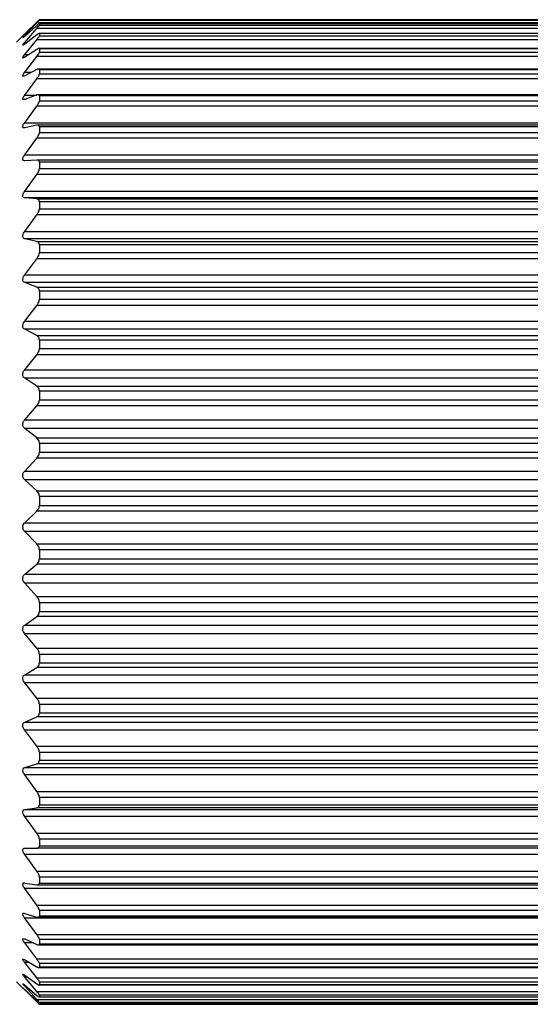
# Model space of a CAD drawing. Units: inches. Extents: x 0.4 to 16.6, y 0.2 to 10.8.
# Drawn here: x 10.6 to 11.3, y 4.5 to 5.7 of the extents above; entities that cross this region are included whole.
import ezdxf

# ---------------------------------------------------------------- set-up
doc = ezdxf.new("R2010")
doc.units = ezdxf.units.IN
doc.header["$MEASUREMENT"] = 0

msp = doc.modelspace()

# ---------------------------------------------------------------- linework, layer by layer
at = {"color": 7, "linetype": 'Continuous', "lineweight": 25}
for p, q in [((10.6722, 5.7187), (10.6722, 5.7183)), ((11.535, 5.7187), (10.6722, 5.7187)), ((10.6722, 5.7183), (11.535, 5.7183)), ((10.662, 5.7087), (10.6436, 5.6903)), ((10.6537, 5.6986), (10.669, 5.7148)), ((10.669, 5.7113), (10.6537, 5.6977)), ((10.6537, 5.6901), (10.669, 5.7077)), ((10.669, 5.7157), (10.662, 5.7086)), ((11.5382, 5.7148), (10.669, 5.7148)), ((11.5382, 5.7077), (10.669, 5.7077)), ((11.5352, 5.7136), (10.672, 5.7136)), ((10.6722, 5.7135), (10.6722, 5.712)), ((11.535, 5.7135), (10.6722, 5.7135)), ((10.6722, 5.712), (11.535, 5.712)), ((10.669, 5.6998), (10.6537, 5.688)), ((10.6537, 5.6747), (10.669, 5.6935)), ((11.5382, 5.6935), (10.669, 5.6935)), ((11.5353, 5.7015), (10.6718, 5.7015)), ((10.6722, 5.7012), (10.6722, 5.6984)), ((11.535, 5.7012), (10.6722, 5.7012)), ((10.6722, 5.6984), (11.535, 5.6984)), ((10.669, 5.6812), (10.6537, 5.6714)), ((11.5357, 5.6823), (10.6715, 5.6823)), ((10.6722, 5.6818), (10.6722, 5.6778)), ((11.535, 5.6818), (10.6722, 5.6818)), ((10.6537, 5.6525), (10.669, 5.6723)), ((11.5382, 5.6723), (10.669, 5.6723)), ((10.6722, 5.6778), (11.535, 5.6778)), ((10.669, 5.6558), (10.6537, 5.6481)), ((11.5361, 5.6565), (10.6711, 5.6565)), ((10.6722, 5.6555), (10.6722, 5.6505)), ((11.535, 5.6555), (10.6722, 5.6555)), ((10.6537, 5.6238), (10.669, 5.6443)), ((11.5382, 5.6443), (10.669, 5.6443)), ((10.6722, 5.6505), (11.535, 5.6505)), ((10.669, 5.6239), (10.6537, 5.6183)), ((11.5366, 5.6242), (10.6706, 5.6242)), ((10.6722, 5.6227), (10.6722, 5.6166)), ((11.535, 5.6227), (10.6722, 5.6227)), ((10.6722, 5.6166), (11.535, 5.6166)), ((10.6537, 5.589), (10.669, 5.61)), ((11.5382, 5.61), (10.669, 5.61)), ((10.6537, 5.589), (11.5535, 5.589)), ((10.669, 5.5858), (10.6537, 5.5825)), ((11.5372, 5.5859), (10.6699, 5.5859)), ((10.6722, 5.5838), (10.6722, 5.5767)), ((11.535, 5.5838), (10.6722, 5.5838)), ((10.6537, 5.5484), (10.669, 5.5696)), ((11.5382, 5.5696), (10.669, 5.5696)), ((10.6722, 5.5767), (11.535, 5.5767)), ((10.6537, 5.5484), (11.5535, 5.5484)), ((10.669, 5.542), (10.6537, 5.541)), ((11.5379, 5.542), (10.6693, 5.542)), ((10.6722, 5.5392), (10.6722, 5.5312)), ((11.535, 5.5392), (10.6722, 5.5392)), ((10.6722, 5.5312), (11.535, 5.5312)), ((10.6537, 5.5026), (10.669, 5.5238)), ((11.5382, 5.5238), (10.669, 5.5238)), ((10.6537, 5.5026), (11.5535, 5.5026)), ((10.669, 5.493), (10.6537, 5.4943)), ((11.5535, 5.4943), (10.6537, 5.4943)), ((10.669, 5.493), (11.5382, 5.493)), ((10.6722, 5.4894), (10.6722, 5.4806)), ((11.535, 5.4894), (10.6722, 5.4894)), ((10.6722, 5.4806), (11.535, 5.4806)), ((10.6537, 5.452), (10.669, 5.4729)), ((11.5382, 5.4729), (10.669, 5.4729)), ((10.6537, 5.452), (11.5535, 5.452)), ((10.669, 5.4394), (10.6537, 5.4429)), ((11.5535, 5.4429), (10.6537, 5.4429)), ((10.669, 5.4394), (11.5382, 5.4394)), ((10.6722, 5.435), (10.6722, 5.4256)), ((11.535, 5.435), (10.6722, 5.435)), ((10.6722, 5.4256), (11.535, 5.4256)), ((10.6537, 5.3973), (10.669, 5.4177)), ((11.5382, 5.4177), (10.669, 5.4177)), ((10.6537, 5.3973), (11.5535, 5.3973)), ((10.669, 5.3818), (10.6537, 5.3876)), ((11.5535, 5.3876), (10.6537, 5.3876)), ((10.669, 5.3818), (11.5382, 5.3818)), ((10.6722, 5.3767), (10.6722, 5.3667)), ((11.535, 5.3767), (10.6722, 5.3767)), ((10.6537, 5.3391), (10.669, 5.3587)), ((11.5382, 5.3587), (10.669, 5.3587)), ((10.6722, 5.3667), (11.535, 5.3667)), ((10.6537, 5.3391), (11.5535, 5.3391)), ((10.669, 5.3209), (10.6537, 5.3288)), ((11.5535, 5.3288), (10.6537, 5.3288)), ((10.669, 5.3209), (11.5382, 5.3209)), ((10.6722, 5.3152), (10.6722, 5.3046)), ((11.535, 5.3152), (10.6722, 5.3152)), ((10.6537, 5.278), (10.669, 5.2967)), ((11.5382, 5.2967), (10.669, 5.2967)), ((10.6722, 5.3046), (11.535, 5.3046)), ((10.6537, 5.278), (11.5535, 5.278)), ((10.669, 5.2573), (10.6537, 5.2674)), ((11.5535, 5.2674), (10.6537, 5.2674)), ((10.669, 5.2573), (11.5382, 5.2573)), ((10.6722, 5.2511), (10.6722, 5.2402)), ((11.535, 5.2511), (10.6722, 5.2511)), ((10.6537, 5.2149), (10.669, 5.2324)), ((11.5382, 5.2324), (10.669, 5.2324)), ((10.6722, 5.2402), (11.535, 5.2402)), ((10.6537, 5.2149), (11.5535, 5.2149)), ((10.669, 5.192), (10.6537, 5.2039)), ((11.5535, 5.2039), (10.6537, 5.2039)), ((10.669, 5.192), (11.5382, 5.192)), ((10.6722, 5.1852), (10.6722, 5.1741)), ((11.535, 5.1852), (10.6722, 5.1852)), ((10.6722, 5.1741), (11.535, 5.1741)), ((10.6537, 5.1504), (10.669, 5.1665)), ((11.5382, 5.1665), (10.669, 5.1665)), ((10.6537, 5.1504), (11.5535, 5.1504)), ((10.669, 5.1255), (10.6537, 5.1393)), ((11.5535, 5.1393), (10.6537, 5.1393)), ((10.669, 5.1255), (11.5382, 5.1255)), ((10.6722, 5.1183), (10.6722, 5.1071)), ((11.535, 5.1183), (10.6722, 5.1183)), ((10.6537, 5.0853), (10.669, 5.0998)), ((11.5382, 5.0998), (10.669, 5.0998)), ((10.6722, 5.1071), (11.535, 5.1071)), ((10.6537, 5.0853), (11.5535, 5.0853)), ((10.669, 5.0587), (10.6537, 5.0741)), ((11.5535, 5.0741), (10.6537, 5.0741)), ((10.669, 5.0587), (11.5382, 5.0587)), ((10.6722, 5.0512), (10.6722, 5.04)), ((11.535, 5.0512), (10.6722, 5.0512)), ((10.6722, 5.04), (11.535, 5.04)), ((10.6537, 5.0203), (10.669, 5.0331)), ((11.5382, 5.0331), (10.669, 5.0331)), ((10.6537, 5.0203), (11.5535, 5.0203)), ((10.669, 4.9924), (10.6537, 5.0093)), ((11.5535, 5.0093), (10.6537, 5.0093)), ((10.669, 4.9924), (11.5382, 4.9924)), ((10.6722, 4.9846), (10.6722, 4.9736)), ((11.535, 4.9846), (10.6722, 4.9846)), ((10.6722, 4.9736), (11.535, 4.9736)), ((10.6537, 4.9563), (10.669, 4.9672)), ((11.5382, 4.9672), (10.669, 4.9672)), ((10.6537, 4.9563), (11.5535, 4.9563)), ((10.669, 4.9273), (10.6537, 4.9455)), ((11.5535, 4.9455), (10.6537, 4.9455)), ((10.669, 4.9273), (11.5382, 4.9273)), ((10.6722, 4.9194), (10.6722, 4.9087)), ((11.535, 4.9194), (10.6722, 4.9194)), ((10.6537, 4.8939), (10.669, 4.9028)), ((11.5382, 4.9028), (10.669, 4.9028)), ((10.6722, 4.9087), (11.535, 4.9087)), ((10.6537, 4.8939), (11.5535, 4.8939)), ((10.669, 4.8642), (10.6537, 4.8835)), ((11.5535, 4.8835), (10.6537, 4.8835)), ((10.669, 4.8642), (11.5382, 4.8642)), ((10.6722, 4.8563), (10.6722, 4.846)), ((11.535, 4.8563), (10.6722, 4.8563)), ((10.6537, 4.834), (10.669, 4.8407)), ((11.5382, 4.8407), (10.669, 4.8407)), ((10.6722, 4.846), (11.535, 4.846)), ((10.6537, 4.834), (11.5535, 4.834)), ((10.669, 4.8039), (10.6537, 4.824)), ((11.5535, 4.824), (10.6537, 4.824)), ((10.669, 4.8039), (11.5382, 4.8039)), ((10.6722, 4.796), (10.6722, 4.7863)), ((11.535, 4.796), (10.6722, 4.796)), ((10.6722, 4.7863), (11.535, 4.7863)), ((10.6537, 4.7771), (10.669, 4.7816)), ((10.6537, 4.7771), (11.5535, 4.7771)), ((11.5382, 4.7816), (10.669, 4.7816)), ((10.669, 4.747), (10.6537, 4.7678)), ((11.5535, 4.7678), (10.6537, 4.7678)), ((10.669, 4.747), (11.5382, 4.747)), ((10.6722, 4.7393), (10.6722, 4.7302)), ((11.535, 4.7393), (10.6722, 4.7393)), ((10.6537, 4.724), (10.669, 4.7262)), ((10.6537, 4.724), (11.5535, 4.724)), ((11.5382, 4.7262), (10.669, 4.7262)), ((10.6722, 4.7302), (11.535, 4.7302)), ((10.669, 4.6943), (10.6537, 4.7154)), ((11.5535, 4.7154), (10.6537, 4.7154)), ((10.669, 4.6943), (11.5382, 4.6943)), ((10.6722, 4.6867), (10.6722, 4.6784)), ((11.535, 4.6867), (10.6722, 4.6867)), ((10.6537, 4.6754), (10.669, 4.6753)), ((11.5382, 4.6753), (10.669, 4.6753)), ((10.6722, 4.6784), (11.535, 4.6784)), ((10.669, 4.6463), (10.6537, 4.6675)), ((11.5535, 4.6675), (10.6537, 4.6675)), ((10.669, 4.6463), (11.5382, 4.6463)), ((10.6722, 4.6391), (10.6722, 4.6316)), ((11.535, 4.6391), (10.6722, 4.6391)), ((10.6537, 4.6316), (10.669, 4.6292)), ((10.669, 4.6036), (10.6537, 4.6247)), ((11.5535, 4.6247), (10.6537, 4.6247)), ((10.6697, 4.6292), (11.5375, 4.6292)), ((10.6722, 4.6316), (11.535, 4.6316)), ((10.669, 4.6036), (11.5382, 4.6036)), ((10.6537, 4.5934), (10.669, 4.5887)), ((10.669, 4.5667), (10.6537, 4.5874)), ((11.5535, 4.5874), (10.6537, 4.5874)), ((10.6703, 4.5885), (11.5368, 4.5885)), ((10.6722, 4.5968), (10.6722, 4.5903)), ((11.535, 4.5968), (10.6722, 4.5968)), ((10.6722, 4.5903), (11.535, 4.5903)), ((10.669, 4.5667), (11.5382, 4.5667)), ((10.6537, 4.5611), (10.669, 4.5542)), ((10.669, 4.5361), (10.6537, 4.5562)), ((10.6709, 4.5537), (11.5362, 4.5537)), ((10.6722, 4.5604), (10.6722, 4.5549)), ((11.535, 4.5604), (10.6722, 4.5604)), ((10.6722, 4.5549), (11.535, 4.5549)), ((10.6537, 4.535), (10.669, 4.5261)), ((10.669, 4.512), (10.6537, 4.5313)), ((10.669, 4.5361), (11.5382, 4.5361)), ((10.6722, 4.5303), (10.6722, 4.5259)), ((11.535, 4.5303), (10.6722, 4.5303)), ((10.6722, 4.5259), (11.535, 4.5259)), ((10.6537, 4.5156), (10.669, 4.5046)), ((10.6713, 4.5251), (11.5358, 4.5251)), ((10.6436, 4.5072), (10.662, 4.4889)), ((10.669, 4.4949), (10.6537, 4.513)), ((10.6537, 4.5031), (10.669, 4.4901)), ((10.669, 4.4848), (10.6537, 4.5016)), ((10.669, 4.512), (11.5382, 4.512)), ((10.6717, 4.5032), (11.5354, 4.5032)), ((10.6722, 4.5068), (10.6722, 4.5036)), ((11.535, 4.5068), (10.6722, 4.5068)), ((10.6722, 4.5036), (11.535, 4.5036)), ((10.6537, 4.4975), (10.669, 4.4828)), ((10.669, 4.4819), (10.6537, 4.4972)), ((10.669, 4.4949), (11.5382, 4.4949)), ((10.6722, 4.4903), (10.6722, 4.4883)), ((11.535, 4.4903), (10.6722, 4.4903)), ((10.6722, 4.4883), (11.535, 4.4883)), ((10.669, 4.4848), (11.5382, 4.4848)), ((10.6719, 4.4881), (11.5352, 4.4881)), ((10.6721, 4.4801), (11.5351, 4.4801)), ((10.6721, 4.4789), (11.5351, 4.4789)), ((10.6722, 4.481), (10.6722, 4.4801)), ((11.535, 4.481), (10.6722, 4.481)), ((10.6722, 4.4801), (11.535, 4.4801))]:
    msp.add_line(p, q, dxfattribs=at)
at = {"color": 8, "linetype": 'Continuous', "lineweight": 25}
for p, q in [((10.6537, 5.6986), (10.6547, 5.6986)), ((10.6537, 5.6901), (10.6565, 5.6901)), ((10.6537, 5.6747), (10.6588, 5.6747)), ((10.6537, 5.6525), (10.6624, 5.6525)), ((10.6537, 5.6238), (10.6688, 5.6238)), ((10.6646, 4.5562), (10.6537, 4.5562)), ((10.6601, 4.5313), (10.6537, 4.5313)), ((10.6573, 4.513), (10.6537, 4.513)), ((10.6554, 4.5016), (10.6537, 4.5016)), ((10.669, 4.4819), (10.67, 4.4819))]:
    msp.add_line(p, q, dxfattribs=at)
at = {"color": 7, "linetype": 'Continuous', "lineweight": 25}
for points, knots in [([(10.6722, 5.7187), (10.672, 5.7186), (10.6716, 5.7182), (10.6706, 5.7172), (10.6696, 5.7163), (10.669, 5.7157)], [0, 0, 0, 0, 0.1015263, 0.3924114, 1, 1, 1, 1]), ([(10.669, 5.7148), (10.6696, 5.7155), (10.6706, 5.7165), (10.6717, 5.7177), (10.672, 5.7182), (10.6722, 5.7183)], [0, 0, 0, 0, 0.575998, 0.886815, 1, 1, 1, 1]), ([(10.6722, 5.7135), (10.672, 5.7135), (10.6715, 5.7136), (10.6705, 5.7125), (10.6696, 5.7118), (10.669, 5.7113)], [0, 0, 0, 0, 0.086484, 0.370086, 1, 1, 1, 1]), ([(10.669, 5.7077), (10.6696, 5.7085), (10.6706, 5.7096), (10.6717, 5.711), (10.6721, 5.7117), (10.6722, 5.712)], [0, 0, 0, 0, 0.543864, 0.856182, 1, 1, 1, 1]), ([(10.6537, 5.6977), (10.6532, 5.6973), (10.6524, 5.6967), (10.6519, 5.6959), (10.6512, 5.6958), (10.652, 5.6966), (10.6524, 5.6973), (10.6532, 5.6981), (10.6537, 5.6986)], [0, 0, 0, 0, 0.283076, 0.421985, 0.452173, 0.538483, 0.707297, 1, 1, 1, 1]), ([(10.6722, 5.7012), (10.672, 5.7013), (10.6717, 5.7017), (10.6704, 5.7007), (10.6696, 5.7002), (10.669, 5.6998)], [0, 0, 0, 0, 0.117583, 0.383594, 1, 1, 1, 1]), ([(10.669, 5.6935), (10.6696, 5.6943), (10.6706, 5.6956), (10.6718, 5.6972), (10.6721, 5.6981), (10.6722, 5.6984)], [0, 0, 0, 0, 0.5163004, 0.8299401, 1, 1, 1, 1]), ([(10.6537, 5.688), (10.6532, 5.6877), (10.6526, 5.6873), (10.6517, 5.6864), (10.6512, 5.687), (10.6519, 5.6877), (10.6525, 5.6888), (10.6532, 5.6896), (10.6537, 5.6901)], [0, 0, 0, 0, 0.251538, 0.368487, 0.412424, 0.519871, 0.701298, 1, 1, 1, 1]), ([(10.6722, 5.6818), (10.6721, 5.682), (10.6718, 5.6825), (10.6704, 5.6821), (10.6696, 5.6816), (10.669, 5.6812)], [0, 0, 0, 0, 0.175238, 0.424495, 1, 1, 1, 1]), ([(10.6537, 5.6714), (10.6533, 5.6711), (10.6526, 5.6707), (10.6515, 5.6703), (10.6512, 5.6711), (10.6518, 5.6719), (10.6525, 5.6732), (10.6532, 5.6741), (10.6537, 5.6747)], [0, 0, 0, 0, 0.219753, 0.321013, 0.389785, 0.514514, 0.703294, 1, 1, 1, 1]), ([(10.669, 5.6723), (10.6696, 5.6731), (10.6707, 5.6745), (10.6718, 5.6764), (10.6721, 5.6774), (10.6722, 5.6778)], [0, 0, 0, 0, 0.493278, 0.808198, 1, 1, 1, 1]), ([(10.6722, 5.6555), (10.6721, 5.6558), (10.6719, 5.6565), (10.6704, 5.6566), (10.6696, 5.6561), (10.669, 5.6558)], [0, 0, 0, 0, 0.233027, 0.476283, 1, 1, 1, 1]), ([(10.6537, 5.6481), (10.6532, 5.6478), (10.6526, 5.6475), (10.6514, 5.6475), (10.6513, 5.6485), (10.6517, 5.6495), (10.6525, 5.6509), (10.6532, 5.6519), (10.6537, 5.6525)], [0, 0, 0, 0, 0.192574, 0.287162, 0.379101, 0.517217, 0.709684, 1, 1, 1, 1]), ([(10.669, 5.6443), (10.6696, 5.6452), (10.6707, 5.6467), (10.6718, 5.6488), (10.6721, 5.65), (10.6722, 5.6505)], [0, 0, 0, 0, 0.4739399, 0.7900658, 1, 1, 1, 1]), ([(10.6537, 5.6183), (10.6532, 5.6181), (10.6525, 5.6179), (10.6514, 5.6183), (10.6513, 5.6194), (10.6517, 5.6206), (10.6525, 5.6221), (10.6532, 5.6232), (10.6537, 5.6238)], [0, 0, 0, 0, 0.171475, 0.267202, 0.378487, 0.526213, 0.719238, 1, 1, 1, 1]), ([(10.6722, 5.6227), (10.6721, 5.6231), (10.672, 5.6239), (10.6706, 5.6244), (10.6696, 5.6241), (10.669, 5.6239)], [0, 0, 0, 0, 0.279725, 0.527851, 1, 1, 1, 1]), ([(10.669, 5.61), (10.6696, 5.6109), (10.6707, 5.6125), (10.6719, 5.6147), (10.6721, 5.6161), (10.6722, 5.6166)], [0, 0, 0, 0, 0.457464, 0.774679, 1, 1, 1, 1]), ([(10.6537, 5.5825), (10.6532, 5.5824), (10.6524, 5.5822), (10.6514, 5.583), (10.6513, 5.5842), (10.6517, 5.5856), (10.6524, 5.5872), (10.6532, 5.5884), (10.6537, 5.589)], [0, 0, 0, 0, 0.1570227, 0.258725, 0.3854735, 0.5395774, 0.7307646, 1, 1, 1, 1]), ([(10.6722, 5.5838), (10.6721, 5.5843), (10.672, 5.5852), (10.6707, 5.5861), (10.6696, 5.5859), (10.669, 5.5858)], [0, 0, 0, 0, 0.31234, 0.571107, 1, 1, 1, 1]), ([(10.669, 5.5696), (10.6696, 5.5706), (10.6708, 5.5722), (10.6719, 5.5746), (10.6721, 5.5761), (10.6722, 5.5767)], [0, 0, 0, 0, 0.44319, 0.761369, 1, 1, 1, 1]), ([(10.6537, 5.541), (10.6532, 5.541), (10.6523, 5.541), (10.6514, 5.542), (10.6513, 5.5433), (10.6516, 5.5448), (10.6524, 5.5466), (10.6532, 5.5478), (10.6537, 5.5484)], [0, 0, 0, 0, 0.148908, 0.258718, 0.397574, 0.555515, 0.74323, 1, 1, 1, 1]), ([(10.6722, 5.5392), (10.6721, 5.5397), (10.672, 5.5407), (10.6708, 5.542), (10.6697, 5.542), (10.669, 5.542)], [0, 0, 0, 0, 0.332196, 0.602441, 1, 1, 1, 1]), ([(10.669, 5.5238), (10.6696, 5.5247), (10.6708, 5.5264), (10.6719, 5.529), (10.6721, 5.5305), (10.6722, 5.5312)], [0, 0, 0, 0, 0.430632, 0.749638, 1, 1, 1, 1]), ([(10.6537, 5.4943), (10.6532, 5.4944), (10.6523, 5.4945), (10.6514, 5.4958), (10.6513, 5.4972), (10.6516, 5.4989), (10.6524, 5.5007), (10.6532, 5.5019), (10.6537, 5.5026)], [0, 0, 0, 0, 0.146134, 0.264553, 0.412808, 0.572709, 0.755912, 1, 1, 1, 1]), ([(10.6722, 5.4894), (10.6721, 5.49), (10.672, 5.4911), (10.6709, 5.4926), (10.6697, 5.4929), (10.669, 5.493)], [0, 0, 0, 0, 0.342279, 0.62226, 1, 1, 1, 1]), ([(10.669, 5.4729), (10.6696, 5.4739), (10.6708, 5.4756), (10.6719, 5.4783), (10.6721, 5.4799), (10.6722, 5.4806)], [0, 0, 0, 0, 0.419405, 0.739111, 1, 1, 1, 1]), ([(10.6537, 5.4429), (10.6532, 5.4431), (10.6522, 5.4435), (10.6514, 5.4449), (10.6513, 5.4465), (10.6516, 5.4482), (10.6524, 5.4501), (10.6532, 5.4513), (10.6537, 5.452)], [0, 0, 0, 0, 0.147418, 0.274206, 0.429755, 0.590261, 0.768357, 1, 1, 1, 1]), ([(10.6722, 5.435), (10.6721, 5.4357), (10.672, 5.437), (10.6709, 5.4387), (10.6697, 5.4392), (10.669, 5.4394)], [0, 0, 0, 0, 0.345624, 0.632945, 1, 1, 1, 1]), ([(10.669, 5.4177), (10.6697, 5.4187), (10.6708, 5.4204), (10.6719, 5.4231), (10.6721, 5.4248), (10.6722, 5.4256)], [0, 0, 0, 0, 0.409241, 0.729504, 1, 1, 1, 1]), ([(10.6537, 5.3876), (10.6532, 5.3878), (10.6522, 5.3884), (10.6514, 5.3899), (10.6513, 5.3916), (10.6516, 5.3935), (10.6524, 5.3954), (10.6532, 5.3966), (10.6537, 5.3973)], [0, 0, 0, 0, 0.151568, 0.286217, 0.447463, 0.607616, 0.780309, 1, 1, 1, 1]), ([(10.6722, 5.3767), (10.6721, 5.3775), (10.672, 5.3788), (10.6709, 5.3808), (10.6697, 5.3814), (10.669, 5.3818)], [0, 0, 0, 0, 0.344656, 0.637175, 1, 1, 1, 1]), ([(10.669, 5.3587), (10.6697, 5.3597), (10.6708, 5.3614), (10.6719, 5.3641), (10.6721, 5.3659), (10.6722, 5.3667)], [0, 0, 0, 0, 0.399928, 0.720607, 1, 1, 1, 1]), ([(10.6537, 5.3288), (10.6532, 5.3292), (10.6522, 5.3298), (10.6514, 5.3315), (10.6513, 5.3334), (10.6516, 5.3353), (10.6524, 5.3372), (10.6532, 5.3384), (10.6537, 5.3391)], [0, 0, 0, 0, 0.157658, 0.299627, 0.465372, 0.624497, 0.791658, 1, 1, 1, 1]), ([(10.6722, 5.3152), (10.6721, 5.316), (10.672, 5.3174), (10.6709, 5.3195), (10.6697, 5.3204), (10.669, 5.3209)], [0, 0, 0, 0, 0.341049, 0.637125, 1, 1, 1, 1]), ([(10.669, 5.2967), (10.6697, 5.2976), (10.6709, 5.2993), (10.6719, 5.3021), (10.6721, 5.3038), (10.6722, 5.3046)], [0, 0, 0, 0, 0.391324, 0.712265, 1, 1, 1, 1]), ([(10.6537, 5.2674), (10.6532, 5.2678), (10.6522, 5.2686), (10.6514, 5.2704), (10.6513, 5.2724), (10.6516, 5.2743), (10.6524, 5.2762), (10.6532, 5.2774), (10.6537, 5.278)], [0, 0, 0, 0, 0.165057, 0.31387, 0.483199, 0.640794, 0.802384, 1, 1, 1, 1]), ([(10.6722, 5.2511), (10.6721, 5.2519), (10.672, 5.2534), (10.6709, 5.2557), (10.6697, 5.2568), (10.669, 5.2573)], [0, 0, 0, 0, 0.335872, 0.634323, 1, 1, 1, 1]), ([(10.669, 5.2324), (10.6697, 5.2333), (10.6709, 5.2349), (10.6719, 5.2376), (10.6721, 5.2393), (10.6722, 5.2402)], [0, 0, 0, 0, 0.383342, 0.704364, 1, 1, 1, 1]), ([(10.6537, 5.2039), (10.6532, 5.2044), (10.6522, 5.2054), (10.6514, 5.2073), (10.6513, 5.2093), (10.6516, 5.2113), (10.6524, 5.2132), (10.6532, 5.2143), (10.6537, 5.2149)], [0, 0, 0, 0, 0.173374, 0.328634, 0.500838, 0.656504, 0.812509, 1, 1, 1, 1]), ([(10.6722, 5.1852), (10.6721, 5.1861), (10.672, 5.1877), (10.6709, 5.1901), (10.6697, 5.1913), (10.669, 5.192)], [0, 0, 0, 0, 0.329749, 0.629745, 1, 1, 1, 1]), ([(10.669, 5.1665), (10.6697, 5.1673), (10.6709, 5.1688), (10.6719, 5.1715), (10.6721, 5.1732), (10.6722, 5.1741)], [0, 0, 0, 0, 0.375951, 0.696827, 1, 1, 1, 1]), ([(10.6537, 5.1393), (10.6532, 5.1398), (10.6522, 5.1409), (10.6514, 5.1429), (10.6513, 5.145), (10.6516, 5.1469), (10.6524, 5.1488), (10.6532, 5.1498), (10.6537, 5.1504)], [0, 0, 0, 0, 0.182388, 0.343788, 0.518287, 0.671673, 0.822065, 1, 1, 1, 1]), ([(10.6722, 5.1183), (10.6721, 5.1192), (10.672, 5.1209), (10.6709, 5.1234), (10.6697, 5.1247), (10.669, 5.1255)], [0, 0, 0, 0, 0.323027, 0.623987, 1, 1, 1, 1]), ([(10.669, 5.0998), (10.6697, 5.1005), (10.6709, 5.102), (10.672, 5.1045), (10.6721, 5.1063), (10.6722, 5.1071)], [0, 0, 0, 0, 0.3691858, 0.6896258, 1, 1, 1, 1]), ([(10.6537, 5.0741), (10.6532, 5.0748), (10.6522, 5.0759), (10.6515, 5.078), (10.6513, 5.0801), (10.6516, 5.082), (10.6523, 5.0838), (10.6532, 5.0848), (10.6537, 5.0853)], [0, 0, 0, 0, 0.191988, 0.359301, 0.535598, 0.686354, 0.831073, 1, 1, 1, 1]), ([(10.6722, 5.0512), (10.6721, 5.0521), (10.6719, 5.0538), (10.6709, 5.0564), (10.6697, 5.0579), (10.669, 5.0587)], [0, 0, 0, 0, 0.315884, 0.617391, 1, 1, 1, 1]), ([(10.669, 5.0331), (10.6697, 5.0338), (10.6709, 5.035), (10.672, 5.0375), (10.6721, 5.0392), (10.6722, 5.04)], [0, 0, 0, 0, 0.363177, 0.682792, 1, 1, 1, 1]), ([(10.6537, 5.0093), (10.6532, 5.01), (10.6522, 5.0112), (10.6515, 5.0133), (10.6513, 5.0154), (10.6516, 5.0173), (10.6523, 5.019), (10.6532, 5.0199), (10.6537, 5.0203)], [0, 0, 0, 0, 0.2021443, 0.3752029, 0.5528334, 0.7005805, 0.8395152, 1, 1, 1, 1]), ([(10.6722, 4.9846), (10.6721, 4.9855), (10.6719, 4.9872), (10.6709, 4.9899), (10.6697, 4.9915), (10.669, 4.9924)], [0, 0, 0, 0, 0.3083857, 0.6101334, 1, 1, 1, 1]), ([(10.669, 4.9672), (10.6697, 4.9677), (10.6709, 4.9689), (10.672, 4.9712), (10.6721, 4.9728), (10.6722, 4.9736)], [0, 0, 0, 0, 0.358192, 0.676442, 1, 1, 1, 1]), ([(10.6537, 4.9455), (10.6532, 4.9462), (10.6522, 4.9475), (10.6515, 4.9497), (10.6513, 4.9517), (10.6516, 4.9535), (10.6523, 4.9551), (10.6532, 4.9559), (10.6537, 4.9563)], [0, 0, 0, 0, 0.212867, 0.39155, 0.57004, 0.714332, 0.847318, 1, 1, 1, 1]), ([(10.6722, 4.9194), (10.6721, 4.9203), (10.6719, 4.922), (10.6709, 4.9247), (10.6697, 4.9264), (10.669, 4.9273)], [0, 0, 0, 0, 0.300528, 0.602284, 1, 1, 1, 1]), ([(10.669, 4.9028), (10.6697, 4.9033), (10.6709, 4.9042), (10.672, 4.9064), (10.6721, 4.9079), (10.6722, 4.9087)], [0, 0, 0, 0, 0.35471, 0.670835, 1, 1, 1, 1]), ([(10.6537, 4.8835), (10.6532, 4.8842), (10.6522, 4.8856), (10.6515, 4.8877), (10.6512, 4.8897), (10.6516, 4.8915), (10.6523, 4.893), (10.6532, 4.8936), (10.6537, 4.8939)], [0, 0, 0, 0, 0.224191, 0.408393, 0.587209, 0.727496, 0.854313, 1, 1, 1, 1]), ([(10.6722, 4.8563), (10.6721, 4.8571), (10.6719, 4.8588), (10.6709, 4.8616), (10.6697, 4.8632), (10.669, 4.8642)], [0, 0, 0, 0, 0.2922547, 0.5938346, 1, 1, 1, 1]), ([(10.669, 4.8407), (10.6697, 4.8411), (10.6709, 4.8418), (10.672, 4.8439), (10.6721, 4.8453), (10.6722, 4.846)], [0, 0, 0, 0, 0.353535, 0.666446, 1, 1, 1, 1]), ([(10.6537, 4.824), (10.6532, 4.8248), (10.6523, 4.8261), (10.6515, 4.8283), (10.6512, 4.8302), (10.6516, 4.8319), (10.6523, 4.8332), (10.6532, 4.8337), (10.6537, 4.834)], [0, 0, 0, 0, 0.236147, 0.425741, 0.604234, 0.739811, 0.860194, 1, 1, 1, 1]), ([(10.6722, 4.796), (10.6721, 4.7968), (10.6719, 4.7985), (10.6708, 4.8012), (10.6697, 4.8029), (10.669, 4.8039)], [0, 0, 0, 0, 0.283466, 0.584716, 1, 1, 1, 1]), ([(10.669, 4.7816), (10.6697, 4.7819), (10.6709, 4.7824), (10.672, 4.7843), (10.6721, 4.7856), (10.6722, 4.7863)], [0, 0, 0, 0, 0.355939, 0.664103, 1, 1, 1, 1]), ([(10.6537, 4.7678), (10.6532, 4.7685), (10.6523, 4.7699), (10.6515, 4.772), (10.6512, 4.7738), (10.6516, 4.7754), (10.6524, 4.7766), (10.6532, 4.7769), (10.6537, 4.7771)], [0, 0, 0, 0, 0.248731, 0.44351, 0.620828, 0.750786, 0.864463, 1, 1, 1, 1]), ([(10.6722, 4.7393), (10.6721, 4.74), (10.6719, 4.7417), (10.6708, 4.7443), (10.6697, 4.746), (10.669, 4.747)], [0, 0, 0, 0, 0.2740239, 0.5748036, 1, 1, 1, 1]), ([(10.6537, 4.7154), (10.6532, 4.7162), (10.6523, 4.7175), (10.6515, 4.7196), (10.6512, 4.7213), (10.6516, 4.7227), (10.6524, 4.7237), (10.6532, 4.7239), (10.6537, 4.724)], [0, 0, 0, 0, 0.261868, 0.461454, 0.636444, 0.75959, 0.866375, 1, 1, 1, 1]), ([(10.669, 4.7262), (10.6697, 4.7264), (10.6709, 4.7268), (10.672, 4.7284), (10.6721, 4.7296), (10.6722, 4.7302)], [0, 0, 0, 0, 0.363807, 0.665165, 1, 1, 1, 1]), ([(10.6722, 4.6867), (10.6721, 4.6875), (10.6719, 4.689), (10.6708, 4.6916), (10.6697, 4.6933), (10.669, 4.6943)], [0, 0, 0, 0, 0.263736, 0.56392, 1, 1, 1, 1]), ([(10.6537, 4.6675), (10.6532, 4.6683), (10.6523, 4.6696), (10.6515, 4.6716), (10.6512, 4.6732), (10.6515, 4.6744), (10.6524, 4.6753), (10.6532, 4.6753), (10.6537, 4.6754)], [0, 0, 0, 0, 0.275343, 0.479073, 0.650143, 0.764947, 0.864941, 1, 1, 1, 1]), ([(10.669, 4.6753), (10.6696, 4.6753), (10.6708, 4.6754), (10.672, 4.6768), (10.6721, 4.6779), (10.6722, 4.6784)], [0, 0, 0, 0, 0.379624, 0.671681, 1, 1, 1, 1]), ([(10.6722, 4.6391), (10.6721, 4.6397), (10.6719, 4.6412), (10.6708, 4.6437), (10.6697, 4.6453), (10.669, 4.6463)], [0, 0, 0, 0, 0.252351, 0.551811, 1, 1, 1, 1]), ([(10.6537, 4.6247), (10.6532, 4.6254), (10.6523, 4.6267), (10.6515, 4.6286), (10.6512, 4.63), (10.6515, 4.6311), (10.6525, 4.6318), (10.6532, 4.6317), (10.6537, 4.6316)], [0, 0, 0, 0, 0.288749, 0.495523, 0.660493, 0.76506, 0.859031, 1, 1, 1, 1]), ([(10.669, 4.6292), (10.6696, 4.6292), (10.6707, 4.6291), (10.672, 4.6302), (10.6721, 4.6311), (10.6722, 4.6316)], [0, 0, 0, 0, 0.4059722, 0.6864094, 1, 1, 1, 1]), ([(10.6722, 4.5968), (10.6721, 4.5974), (10.6719, 4.5987), (10.6707, 4.6011), (10.6697, 4.6026), (10.669, 4.6036)], [0, 0, 0, 0, 0.2395293, 0.538148, 1, 1, 1, 1]), ([(10.6537, 4.5874), (10.6532, 4.5881), (10.6523, 4.5893), (10.6516, 4.5911), (10.6512, 4.5924), (10.6516, 4.5934), (10.6526, 4.5937), (10.6532, 4.5935), (10.6537, 4.5934)], [0, 0, 0, 0, 0.30143, 0.509535, 0.665513, 0.757627, 0.847661, 1, 1, 1, 1]), ([(10.669, 4.5887), (10.6696, 4.5886), (10.6706, 4.5883), (10.672, 4.589), (10.6721, 4.5898), (10.6722, 4.5903)], [0, 0, 0, 0, 0.4442036, 0.7124378, 1, 1, 1, 1]), ([(10.6722, 4.5604), (10.6721, 4.5609), (10.6719, 4.5621), (10.6707, 4.5643), (10.6696, 4.5658), (10.669, 4.5667)], [0, 0, 0, 0, 0.224827, 0.522478, 1, 1, 1, 1]), ([(10.6537, 4.5562), (10.6532, 4.5568), (10.6524, 4.558), (10.6516, 4.5595), (10.6512, 4.5607), (10.6516, 4.5615), (10.6526, 4.5615), (10.6533, 4.5612), (10.6537, 4.5611)], [0, 0, 0, 0, 0.312419, 0.519378, 0.662657, 0.740142, 0.830332, 1, 1, 1, 1]), ([(10.669, 4.5542), (10.6696, 4.5539), (10.6705, 4.5535), (10.672, 4.5538), (10.6721, 4.5545), (10.6722, 4.5549)], [0, 0, 0, 0, 0.492424, 0.752117, 1, 1, 1, 1]), ([(10.6537, 4.5313), (10.6532, 4.5319), (10.6524, 4.5329), (10.6517, 4.5343), (10.6512, 4.5353), (10.6517, 4.5359), (10.6527, 4.5356), (10.6533, 4.5353), (10.6537, 4.535)], [0, 0, 0, 0, 0.320419, 0.5229, 0.649024, 0.710753, 0.807305, 1, 1, 1, 1]), ([(10.6722, 4.5303), (10.6721, 4.5307), (10.6718, 4.5318), (10.6707, 4.5338), (10.6696, 4.5352), (10.669, 4.5361)], [0, 0, 0, 0, 0.207641, 0.504212, 1, 1, 1, 1]), ([(10.669, 4.5261), (10.6695, 4.5257), (10.6704, 4.5253), (10.6719, 4.525), (10.6721, 4.5256), (10.6722, 4.5259)], [0, 0, 0, 0, 0.544155, 0.804816, 1, 1, 1, 1]), ([(10.6537, 4.513), (10.6532, 4.5136), (10.6524, 4.5146), (10.6517, 4.5157), (10.6511, 4.5166), (10.6518, 4.5169), (10.6526, 4.5163), (10.6532, 4.5159), (10.6537, 4.5156)], [0, 0, 0, 0, 0.323552, 0.517246, 0.621178, 0.670106, 0.780003, 1, 1, 1, 1]), ([(10.6537, 4.5016), (10.6532, 4.5022), (10.6524, 4.5031), (10.6518, 4.5038), (10.6512, 4.5048), (10.6519, 4.5045), (10.6525, 4.504), (10.6532, 4.5034), (10.6537, 4.5031)], [0, 0, 0, 0, 0.318806, 0.498257, 0.575074, 0.623317, 0.751821, 1, 1, 1, 1]), ([(10.6722, 4.5068), (10.6721, 4.5072), (10.6718, 4.5082), (10.6706, 4.5099), (10.6696, 4.5112), (10.669, 4.512)], [0, 0, 0, 0, 0.187175, 0.482582, 1, 1, 1, 1]), ([(10.669, 4.5046), (10.6696, 4.5043), (10.6704, 4.5037), (10.6718, 4.5029), (10.6721, 4.5034), (10.6722, 4.5036)], [0, 0, 0, 0, 0.589629, 0.86374, 1, 1, 1, 1]), ([(10.6537, 4.4972), (10.6532, 4.4977), (10.6524, 4.4985), (10.6518, 4.4991), (10.6512, 4.4998), (10.6519, 4.4991), (10.6525, 4.4986), (10.6532, 4.4979), (10.6537, 4.4975)], [0, 0, 0, 0, 0.305131, 0.465562, 0.513502, 0.577052, 0.726378, 1, 1, 1, 1]), ([(10.6722, 4.4903), (10.672, 4.4906), (10.6718, 4.4914), (10.6706, 4.4929), (10.6696, 4.4941), (10.669, 4.4949)], [0, 0, 0, 0, 0.162506, 0.456697, 1, 1, 1, 1]), ([(10.669, 4.4901), (10.6696, 4.4897), (10.6705, 4.4891), (10.6716, 4.488), (10.672, 4.4882), (10.6722, 4.4883)], [0, 0, 0, 0, 0.6162338, 0.9106555, 1, 1, 1, 1]), ([(10.6722, 4.481), (10.672, 4.4812), (10.6717, 4.4818), (10.6706, 4.483), (10.6696, 4.4841), (10.669, 4.4848)], [0, 0, 0, 0, 0.13306, 0.425978, 1, 1, 1, 1]), ([(10.669, 4.4828), (10.6696, 4.4823), (10.6706, 4.4814), (10.6715, 4.4804), (10.672, 4.4802), (10.6722, 4.4801)], [0, 0, 0, 0, 0.6075123, 0.9147602, 1, 1, 1, 1]), ([(10.6722, 4.4789), (10.672, 4.4789), (10.6716, 4.4793), (10.6706, 4.4804), (10.6696, 4.4813), (10.669, 4.4819)], [0, 0, 0, 0, 0.1015263, 0.3924114, 1, 1, 1, 1])]:
    msp.add_open_spline(points, degree=3, knots=knots, dxfattribs=at)

doc.saveas('drawing.dxf')
